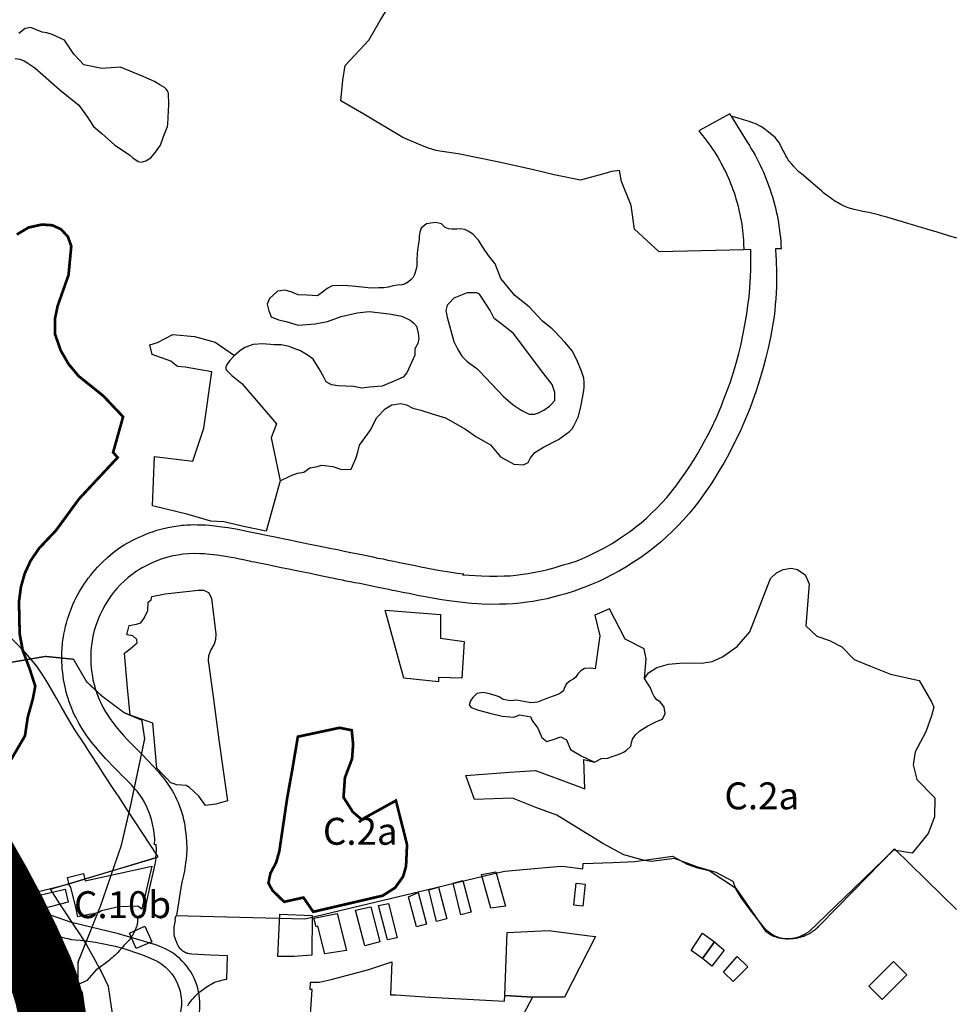
# Model space of a CAD drawing. Units: millimetres. Extents: x 574079 to 603062, y 4784391 to 4799111.
# Drawn here: x 584854 to 585545, y 4794889 to 4795620 of the extents above; entities that cross this region are included whole.
import ezdxf

# ---------------------------------------------------------------- set-up
doc = ezdxf.new("R2010")
doc.units = ezdxf.units.MM
for name, color, linetype in [('C.10_TXT', 7, 'Continuous'), ('C.10b_Industrial', 152, 'Continuous'), ('C.10d_Terciario', 221, 'Continuous'), ('C.10f_SistemaGeneralComunicaciones', 254, 'Continuous'), ('C.11_L-AREAS_DEGRADADAS_CANTERAS_VERTEDEROS', 212, 'Continuous'), ('C.12_L-SUELOS POTENCIALMENTE CONTAMINADOS_20220204', 22, 'Continuous'), ('C.1d_L-VEGETACION DE INTERES', 60, 'Continuous'), ('C.1e_L-PROTECCION_FAUNA', 212, 'Continuous'), ('C.2a_L-ALTO VALOR AGROLOGICO', 166, 'Continuous'), ('C.3a_L-DESLINDE', 10, 'Continuous'), ('C.3a_L-PROTECCION', 114, 'AUTONOMIA'), ('C.5_L-PROTECCION_AGUAS_SUBTERRANEAS', 167, 'Continuous'), ('C.7a_PASILLOS CONECTIVIDAD', 99, 'Continuous'), ('C.8_L-AREAS_INUNDABLES-10', 164, 'Continuous'), ('C.8_L-AREAS_INUNDABLES-100', 164, 'Continuous'), ('CIII_TXT', 7, 'Continuous')]:
    doc.layers.add(name, color=color, linetype=linetype)
doc.styles.get("Standard").update_dxf_attribs({"font": 'arial.ttf'})
doc.linetypes.add('AUTONOMIA', pattern='A,0,-0.55,[205,CARTO500.shx,S=0.375,R=0,X=0,Y=0],-0.55,0', length=1.1)

msp = doc.modelspace()

# ---------------------------------------------------------------- linework, layer by layer
at = {"layer": 'C.10b_Industrial'}
for points in [[(584970.15, 4794954.88), (584978.4, 4794954.45), (585065.35, 4794952.41), (585068.64, 4794953.19), (585155.94, 4794973.92), (585206.04, 4794986), (585214.04, 4794987.75), (585244.32, 4794990.42), (585252.98, 4794991.18), (585256.94, 4794991.52), (585272.08, 4794989.4), (585272.17, 4794993.35), (585294.32, 4794994.18), (585310.69, 4794994.95), (585338.48, 4794998.97), (585349.54, 4794992.94), (585357.11, 4794990.32), (585365.75, 4794988.31), (585384.62, 4794975.78), (585385.51, 4794975.19), (585407.74, 4794943.08), (585408.29, 4794942.66), (585408.92, 4794942.2), (585409.37, 4794941.9), (585409.74, 4794941.65), (585410.12, 4794941.42), (585410.68, 4794941.07), (585411.65, 4794940.52), (585412.44, 4794940.14), (585413.18, 4794939.79), (585413.66, 4794939.59), (585414.26, 4794939.34), (585414.89, 4794939.11), (585415.52, 4794938.89), (585416.57, 4794938.56), (585417, 4794938.45), (585417.86, 4794938.23), (585419.17, 4794937.96), (585420.92, 4794937.72), (585421.83, 4794937.66), (585422.92, 4794937.61), (585424.46, 4794937.61), (585425.35, 4794937.67), (585426.02, 4794937.68), (585426.56, 4794937.69), (585427.09, 4794937.72), (585427.62, 4794937.75), (585428.44, 4794937.81), (585429.48, 4794937.93), (585430.55, 4794938.1), (585431.41, 4794938.26), (585432.37, 4794938.46), (585433.29, 4794938.69), (585434.25, 4794938.95), (585434.93, 4794939.18), (585435.43, 4794939.35), (585436.14, 4794939.59), (585437.43, 4794940.11), (585438, 4794940.36), (585438.88, 4794940.78), (585439.36, 4794941.01), (585439.83, 4794941.26), (585440.3, 4794941.51), (585440.76, 4794941.78), (585441.22, 4794942.05), (585441.68, 4794942.33), (585442.21, 4794942.66), (585443.18, 4794943.33), (585443.87, 4794943.84), (585444.3, 4794944.16), (585444.71, 4794944.5), (585445.12, 4794944.84), (585445.7, 4794945.33), (585446.32, 4794945.9), (585446.71, 4794946.26), (585447.29, 4794946.84), (585447.83, 4794947.41), (585473.04, 4794973.16), (585503.55, 4795004.33), (585538.36, 4794970.25), (585549.66, 4794959.19)], [(584895.28, 4794906.34), (584894.1, 4794908.48), (584885.58, 4794923.94), (584856.03, 4794969.06), (584855.64, 4794969.66), (584889.33, 4794978.19), (584954.74, 4794997.77)], [(584954.74, 4794997.77), (584954.63, 4794997.1), (584954.19, 4794994.18), (584953.91, 4794992.61), (584953.6, 4794991.04), (584953.27, 4794989.48), (584950.14, 4794975.65), (584946.95, 4794961.83), (584946.22, 4794958.4), (584945.74, 4794956.13), (584941.59, 4794954), (584941.2, 4794952.76), (584941.11, 4794952.52), (584941.13, 4794952.03), (584941.13, 4794951.55), (584941.13, 4794951.07), (584941.1, 4794950.11), (584941.09, 4794949.9), (584941.07, 4794949.69), (584941.05, 4794949.48), (584941.05, 4794949.48)], [(584978.44, 4794887.82), (584979.28, 4794889.11), (584980.28, 4794890.53), (584980.96, 4794891.43), (584981.85, 4794892.55), (584982.91, 4794893.79), (584983.75, 4794894.72), (584984.63, 4794895.65), (584985.24, 4794896.25), (584986.02, 4794896.99), (584986.66, 4794897.55), (584987.43, 4794898.19), (584988.42, 4794898.96), (584990.17, 4794900.21), (584992.17, 4794901.58), (584994.07, 4794902.81), (584995.84, 4794903.86), (584998.3, 4794905.21), (585005.77, 4794907.35), (585007.59, 4794907.47), (585007.99, 4794924.75), (584995.46, 4794925.4), (584981.5, 4794926.1), (584979.97, 4794926.29), (584979.58, 4794926.36), (584978.54, 4794926.62), (584978.21, 4794926.72), (584978.01, 4794926.78), (584977.81, 4794926.85), (584977.6, 4794926.92), (584977.4, 4794927), (584977.2, 4794927.08), (584977.01, 4794927.17), (584976.81, 4794927.25), (584976.62, 4794927.34), (584976.42, 4794927.44), (584976.23, 4794927.54), (584976.04, 4794927.64), (584975.85, 4794927.74), (584975.67, 4794927.85), (584975.48, 4794927.96), (584975.3, 4794928.07), (584975.12, 4794928.19), (584974.36, 4794928.74), (584973.49, 4794929.47), (584973.29, 4794929.66), (584973.18, 4794929.77), (584973.08, 4794929.88), (584972.97, 4794929.99), (584972.87, 4794930.1), (584972.77, 4794930.21), (584972.67, 4794930.33), (584972.58, 4794930.45), (584972.27, 4794930.9), (584972.11, 4794931.13), (584971.97, 4794931.37), (584971.82, 4794931.6), (584971.69, 4794931.84), (584971.55, 4794932.09), (584971.42, 4794932.33), (584971.3, 4794932.58), (584971.12, 4794932.71), (584970.33, 4794934.82), (584969.63, 4794936.57), (584969.1, 4794937.98), (584968.73, 4794939.1), (584968.55, 4794939.7), (584968.38, 4794940.31), (584968.48, 4794940.97), (584968.28, 4794946.05), (584969.27, 4794951.3), (584969.29, 4794951.4), (584969.21, 4794951.87), (584969.2, 4794951.98), (584969.2, 4794952.06), (584969.2, 4794952.13), (584969.2, 4794952.2), (584969.2, 4794952.27), (584969.2, 4794952.34), (584969.21, 4794952.42), (584969.21, 4794952.49), (584969.22, 4794952.56), (584969.23, 4794952.63), (584969.23, 4794952.7), (584969.24, 4794952.78), (584969.26, 4794952.85), (584969.27, 4794952.92), (584969.28, 4794952.99), (584969.3, 4794953.06), (584969.32, 4794953.13), (584969.33, 4794953.2), (584969.35, 4794953.27), (584969.37, 4794953.34), (584969.39, 4794953.41), (584969.42, 4794953.48), (584969.46, 4794953.6), (584969.49, 4794953.68), (584969.52, 4794953.76), (584969.55, 4794953.84), (584969.59, 4794953.92), (584969.62, 4794953.99), (584969.66, 4794954.07), (584969.69, 4794954.15), (584969.73, 4794954.23), (584969.77, 4794954.3), (584969.82, 4794954.38), (584969.86, 4794954.45), (584969.9, 4794954.52), (584969.95, 4794954.59), (584970, 4794954.67), (584970.05, 4794954.74), (584970.09, 4794954.81), (584970.15, 4794954.88)], [(584941.05, 4794949.48), (584941.03, 4794949.27), (584941.01, 4794949.06), (584940.98, 4794948.85), (584940.94, 4794948.64), (584940.91, 4794948.43), (584940.87, 4794948.22), (584940.82, 4794948.02), (584940.78, 4794947.81), (584940.73, 4794947.6), (584940.67, 4794947.4), (584940.61, 4794947.2), (584940.51, 4794946.86), (584940.39, 4794946.51), (584940.26, 4794946.17), (584940.13, 4794945.82), (584939.85, 4794945.16), (584939.41, 4794944.19), (584938.96, 4794943.23), (584938.31, 4794941.93), (584937.8, 4794940.94), (584937.27, 4794939.96), (584936.64, 4794938.83), (584936.49, 4794938.59), (584936.34, 4794938.34), (584936.19, 4794938.11), (584936.03, 4794937.87), (584935.75, 4794937.47), (584934.96, 4794936.46), (584934.04, 4794935.46), (584932.73, 4794934.19), (584931.02, 4794932.44), (584930.06, 4794931.37), (584927.82, 4794928.75), (584926.39, 4794927.18), (584925.71, 4794926.48), (584925.02, 4794925.8), (584924.32, 4794925.13), (584923.36, 4794924.25), (584922.36, 4794923.39), (584921.35, 4794922.54), (584920.33, 4794921.72), (584918.97, 4794920.67), (584916.05, 4794918.51), (584914.73, 4794917.49), (584913.69, 4794916.71), (584913.4, 4794916.49), (584911.58, 4794915.16), (584910.46, 4794914.39), (584903.42, 4794906.5), (584896.87, 4794903.45), (584895.28, 4794906.34)]]:
    msp.add_lwpolyline(points, dxfattribs=at)
at = {"layer": 'C.10d_Terciario'}
for points in [[(585391.55, 4795449.19), (585328.56, 4795447.61), (585310.37, 4795464.56), (585307.9, 4795481.96), (585300.75, 4795499.99), (585299.28, 4795507.93), (585293.14, 4795507.28), (585289.38, 4795506), (585270.28, 4795500.86), (585250.59, 4795504.89), (585234.37, 4795508.73), (585207.39, 4795514.61), (585179.26, 4795520.38), (585165.7, 4795522.39), (585163.05, 4795522.94), (585157.27, 4795524.59), (585151.59, 4795526.79), (585138.16, 4795532.51), (585109.31, 4795550), (585092.26, 4795559.89), (585093.73, 4795575.08), (585095.38, 4795586.12), (585113.09, 4795604.95), (585121.42, 4795619.5), (585127.38, 4795629.02)], [(585382.21, 4795548.48), (585381.15, 4795550.22), (585358.12, 4795537.44), (585359.67, 4795535.6), (585361.2, 4795533.73), (585362.69, 4795531.83), (585364.15, 4795529.91), (585365.58, 4795527.96), (585366.97, 4795525.99), (585368.32, 4795523.99), (585369.65, 4795521.97), (585370.93, 4795519.93), (585372.18, 4795517.87), (585373.4, 4795515.78), (585374.57, 4795513.67), (585375.71, 4795511.55), (585376.82, 4795509.4), (585377.88, 4795507.23), (585378.91, 4795505.05), (585379.9, 4795502.85), (585380.85, 4795500.63), (585381.76, 4795498.4), (585382.64, 4795496.15), (585383.47, 4795493.88), (585384.26, 4795491.6), (585385.02, 4795489.31), (585385.73, 4795487), (585386.4, 4795484.69), (585387.04, 4795482.36), (585387.63, 4795480.02), (585388.18, 4795477.67), (585388.69, 4795475.31), (585389.16, 4795472.94), (585389.59, 4795470.57), (585389.97, 4795468.18), (585390.32, 4795465.79), (585390.62, 4795463.4), (585390.88, 4795461), (585391.1, 4795458.6), (585391.27, 4795456.19), (585391.41, 4795453.78), (585391.55, 4795449.19)], [(585549.84, 4795457.75), (585543.75, 4795459.58), (585539.98, 4795460.72), (585534.4, 4795462.41), (585528.18, 4795464.28), (585523.45, 4795465.69), (585519.84, 4795466.76), (585518.69, 4795467.11), (585513.44, 4795468.69), (585509.35, 4795469.91), (585505.13, 4795471.15), (585500.19, 4795472.61), (585497.74, 4795473.33), (585495.8, 4795473.9), (585493.87, 4795474.46), (585493.02, 4795474.71), (585492.24, 4795474.9), (585490.68, 4795475.27), (585488.52, 4795475.77), (585486.49, 4795476.24), (585484.24, 4795476.76), (585481.5, 4795477.38), (585480.07, 4795477.71), (585478.06, 4795478.17), (585475.81, 4795478.65), (585473.45, 4795479.15), (585471.75, 4795479.54), (585470.51, 4795479.86), (585469.97, 4795480.06), (585469, 4795480.41), (585467.73, 4795480.89), (585466.82, 4795481.24), (585466.19, 4795481.54), (585465.09, 4795482.07), (585463.68, 4795482.79), (585462.3, 4795483.5), (585461.08, 4795484.21), (585459.92, 4795484.89), (585458.99, 4795485.49), (585457.52, 4795486.47), (585456.4, 4795487.26), (585455.19, 4795488.13), (585453.75, 4795489.22), (585452.08, 4795490.48), (585451.02, 4795491.33), (585449.53, 4795492.58), (585447.73, 4795494.09), (585446.18, 4795495.38), (585441.02, 4795499.79), (585435.54, 4795504.48), (585432.5, 4795507.13), (585430.72, 4795508.87), (585428.38, 4795511.34), (585427.22, 4795512.68), (585425.31, 4795515.03), (585424.55, 4795516.08), (585423.69, 4795517.48), (585422.87, 4795518.98), (585421.53, 4795521.57), (585420.38, 4795523.72), (585418.95, 4795526.37), (585417.48, 4795529), (585416.37, 4795530.5), (585415, 4795532.19), (585413.44, 4795533.73), (585411.18, 4795535.47), (585408.51, 4795537.63), (585407.04, 4795538.84), (585404.67, 4795540.35), (585402.73, 4795541.51), (585400.98, 4795542.33), (585398.2, 4795543.46), (585394.9, 4795544.63), (585391.37, 4795545.76), (585386.51, 4795547.28), (585382.21, 4795548.48)]]:
    msp.add_lwpolyline(points, dxfattribs=at)
at = {"layer": 'C.10f_SistemaGeneralComunicaciones'}
for points in [[(585382.21, 4795548.48), (585393.85, 4795529.53), (585395.67, 4795526.64), (585397.12, 4795524.24), (585398.53, 4795521.82), (585399.89, 4795519.38), (585401.21, 4795516.91), (585402.49, 4795514.42), (585403.71, 4795511.9), (585404.9, 4795509.37), (585406.05, 4795506.81), (585407.14, 4795504.24), (585408.2, 4795501.64), (585409.21, 4795499.03), (585410.18, 4795496.4), (585410.18, 4795496.4), (585411.09, 4795493.76), (585411.96, 4795491.1), (585412.78, 4795488.42), (585413.57, 4795485.73), (585414.29, 4795483.03), (585414.98, 4795480.32), (585415.61, 4795477.6), (585416.21, 4795474.86), (585416.74, 4795472.12), (585417.24, 4795469.36), (585417.68, 4795466.6), (585418.08, 4795463.82), (585418.42, 4795461.05), (585418.72, 4795458.26), (585418.98, 4795455.47), (585419.17, 4795452.68), (585419.33, 4795449.89), (585415.06, 4795449.78), (585415.44, 4795444.34), (585415.65, 4795442.29), (585415.7, 4795438.92), (585415.82, 4795434.56), (585415.87, 4795430.2), (585415.83, 4795425.84), (585415.72, 4795421.48), (585415.53, 4795417.12), (585415.26, 4795412.77), (585414.91, 4795408.42), (585414.48, 4795404.08), (585413.98, 4795399.75), (585413.4, 4795395.43), (585411.38, 4795384.04), (585409.58, 4795376.06), (585407.7, 4795368.17), (585405.93, 4795361.45), (585404.01, 4795354.83), (585402.13, 4795349.22), (585400.41, 4795343.75), (585398.24, 4795337.53), (585396.15, 4795331.89), (585393.53, 4795325.34), (585391.3, 4795320.11), (585388.73, 4795314.26), (585383.99, 4795304.5), (585381.57, 4795299.75), (585379.14, 4795295.27), (585376.6, 4795290.74), (585373.81, 4795285.91), (585370.62, 4795280.69), (585367.69, 4795276.15), (585364.97, 4795272.03), (585361.45, 4795266.84), (585357.93, 4795262.03), (585354.36, 4795257.59), (585350.63, 4795253.08), (585346.46, 4795248.3), (585342.53, 4795244.16), (585338.41, 4795240.07), (585334.42, 4795236.25), (585330.37, 4795232.63), (585326.78, 4795229.58), (585322.69, 4795226.36), (585318.7, 4795223.28), (585314.4, 4795220.22), (585309.69, 4795217.08), (585303.84, 4795213.59), (585299.16, 4795210.68), (585293.57, 4795207.7), (585288.76, 4795205.24), (585283.81, 4795202.88), (585278.96, 4795200.8), (585274.64, 4795199.09), (585270.07, 4795197.37), (585265.56, 4795195.74), (585259.33, 4795193.78), (585254.42, 4795192.35), (585249.67, 4795191.11), (585245.34, 4795190.09), (585239.82, 4795189.01), (585234.86, 4795188.1), (585230.62, 4795187.4), (585225.47, 4795186.87), (585220.26, 4795186.37), (585215.29, 4795186.06), (585209.94, 4795185.9), (585202.63, 4795185.84), (585197.2, 4795186.08), (585193.73, 4795186.26), (585189.45, 4795186.54), (585186.66, 4795186.85), (585180.77, 4795187.44), (585174.5, 4795188.21), (585170.86, 4795188.69), (585167.29, 4795189.27), (585164.2, 4795189.79), (585153.49, 4795191.69), (585150.19, 4795192.32), (585143.04, 4795193.82), (585139.5, 4795194.53), (585132.41, 4795195.86), (585130.68, 4795196.25), (585127.72, 4795196.87), (585125.09, 4795197.44), (585118.7, 4795198.69), (585106.19, 4795201.24), (585102.47, 4795201.96), (585099.02, 4795202.68), (585096.22, 4795203.19), (585093.33, 4795203.8), (585090.11, 4795204.41), (585086.99, 4795205.06), (585080.89, 4795206.38), (585078.25, 4795206.88), (585072.56, 4795208.05), (585069.69, 4795208.69), (585066.85, 4795209.24), (585064.3, 4795209.78), (585059.15, 4795210.82), (585053.65, 4795211.88), (585047.8, 4795213.11), (585042.44, 4795214.22), (585036.8, 4795215.36), (585034.24, 4795215.9), (585031.41, 4795216.46), (585028.35, 4795217.13), (585026.06, 4795217.55), (585025.3, 4795217.69), (585019.78, 4795218.85), (585016.84, 4795219.43), (585013.91, 4795220.1), (585010.8, 4795220.65), (585008, 4795221.19), (585005.04, 4795221.7), (584999.97, 4795222.43), (584997.54, 4795222.69), (584994.96, 4795222.98), (584990.76, 4795223.35), (584987.42, 4795223.46), (584983.24, 4795223.54), (584978.97, 4795223.44), (584975.17, 4795223.11), (584970.98, 4795222.49), (584966.5, 4795221.59), (584962.56, 4795220.62), (584958.8, 4795219.37), (584955.47, 4795218.17), (584952.01, 4795216.73), (584948.01, 4795214.77), (584944.18, 4795212.66), (584942.19, 4795211.48), (584940.5, 4795210.44), (584938.1, 4795208.78), (584934.29, 4795205.8), (584931.27, 4795203.13), (584928.44, 4795200.5), (584925.82, 4795197.65), (584924.38, 4795195.93), (584923.11, 4795194.37), (584921.64, 4795192.34), (584919.56, 4795189.38), (584917.15, 4795185.59), (584915.03, 4795181.88), (584913.21, 4795177.92), (584911.93, 4795174.93), (584910.11, 4795170.13), (584909.06, 4795166.34), (584909.06, 4795166.34), (584908.02, 4795162.37), (584907.4, 4795158.71), (584906.94, 4795155.61), (584906.52, 4795151.61), (584906.41, 4795147.86), (584906.36, 4795145.22), (584906.56, 4795141.17), (584906.96, 4795136.42), (584907.61, 4795132.55), (584908.01, 4795129.76), (584908.9, 4795126.37), (584909.94, 4795122.61), (584911.89, 4795117.23), (584912.96, 4795114.62), (584914.29, 4795111.65), (584915.65, 4795109.03), (584917.37, 4795106), (584919.24, 4795103.09), (584921.3, 4795100.05), (584924.98, 4795095.22), (584927.54, 4795092.13), (584930.75, 4795088.58), (584933.73, 4795085.33), (584940.52, 4795078.26), (584945.01, 4795073.81), (584948.03, 4795070.73), (584953.01, 4795065.52), (584956.54, 4795061.64), (584957.97, 4795059.88), (584959.27, 4795058.24), (584960.94, 4795056.2), (584962.73, 4795053.84), (584964.24, 4795051.63), (584965.65, 4795049.42), (584967.02, 4795047.2), (584968.11, 4795045.33), (584969.13, 4795043.33), (584970.15, 4795041.27), (584971.25, 4795038.68), (584972.32, 4795036.12), (584973.35, 4795033.31), (584974.71, 4795028.95), (584975.17, 4795027.02), (584975.96, 4795023.31), (584976.26, 4795021.5), (584976.59, 4795018.67), (584976.56, 4795018.34), (584976.92, 4795015.59), (584977.21, 4795012.83), (584977.43, 4795010.07), (584977.53, 4795008.94), (584977.61, 4795007.8), (584977.66, 4795006.66), (584977.7, 4795005.52), (584977.71, 4795004.38), (584977.71, 4795003.24), (584977.68, 4795002.1), (584977.64, 4795000.96), (584977.58, 4794999.83), (584977.49, 4794998.69), (584977.39, 4794997.55), (584977.27, 4794996.42), (584977.12, 4794995.29), (584976.9, 4794993.78), (584976.61, 4794991.81), (584976.29, 4794989.85), (584975.93, 4794987.9), (584975.24, 4794984.58), (584974.36, 4794980.68), (584973.49, 4794976.79), (584970.15, 4794954.88)], [(584954.74, 4794997.77), (584955.05, 4795000.07), (584955.25, 4795003.8), (584955.09, 4795007.49), (584953.79, 4795007.36), (584954.06, 4795011.85), (584953.16, 4795018.13), (584952.56, 4795021.56), (584951.44, 4795026.07), (584950.02, 4795030.49), (584948.3, 4795034.81), (584946.29, 4795039), (584944.57, 4795042.03), (584943.4, 4795043.8), (584940.77, 4795047.07), (584938.76, 4795049.3), (584936.66, 4795051.73), (584934.08, 4795054.29), (584931.69, 4795056.75), (584929.35, 4795059.08), (584927.17, 4795061.31), (584922.38, 4795066.14), (584919.56, 4795069.08), (584917.44, 4795071.42), (584915.64, 4795073.37), (584913.87, 4795075.32), (584912.08, 4795077.4), (584910.13, 4795079.73), (584908.45, 4795081.78), (584906.97, 4795083.56), (584905.64, 4795085.26), (584904.06, 4795087.39), (584901.03, 4795091.92), (584899.84, 4795093.81), (584897.57, 4795097.55), (584895.23, 4795102), (584894.39, 4795103.66), (584893.42, 4795105.72), (584892.27, 4795108.5), (584891.24, 4795111.13), (584890.39, 4795113.44), (584889.52, 4795116.02), (584888.87, 4795118.25), (584888.2, 4795120.65), (584887.54, 4795123.39), (584886.24, 4795130.16), (584885.83, 4795132.69), (584885.55, 4795135.27), (584885.28, 4795137.86), (584885.07, 4795140.5), (584884.96, 4795142.92), (584884.92, 4795145.97), (584884.92, 4795148.17), (584884.98, 4795150.49), (584885.09, 4795152.67), (584885.52, 4795157.21), (584885.76, 4795159.19), (584886.13, 4795161.66), (584886.49, 4795163.77), (584887.06, 4795166.6), (584887.73, 4795169.62), (584888.36, 4795172.01), (584889.12, 4795174.75), (584889.78, 4795176.86), (584890.51, 4795179.07), (584891.27, 4795181.13), (584893.21, 4795185.71), (584894.45, 4795188.47), (584895.68, 4795191.03), (584896.88, 4795193.27), (584898.09, 4795195.38), (584899.28, 4795197.4), (584901.81, 4795201.36), (584903.17, 4795203.36), (584904.58, 4795205.29), (584906.34, 4795207.53), (584907.96, 4795209.5), (584909.61, 4795211.4), (584911.48, 4795213.43), (584913.6, 4795215.69), (584915.41, 4795217.5), (584918.96, 4795220.76), (584920.92, 4795222.41), (584922.88, 4795224.1), (584925.07, 4795225.87), (584927.13, 4795227.36), (584931.27, 4795230.02), (584933.54, 4795231.42), (584938.66, 4795234.01), (584940.66, 4795235.04), (584942.9, 4795236.04), (584945.36, 4795237.04), (584947.93, 4795238.12), (584950.63, 4795239.21), (584952.97, 4795240.05), (584955.4, 4795240.86), (584958.45, 4795241.76), (584963.7, 4795242.99), (584966.64, 4795243.54), (584969.7, 4795243.98), (584973.03, 4795244.4), (584974.12, 4795244.59), (584975.89, 4795244.72), (584977.88, 4795244.96), (584980.53, 4795245.04), (584982.94, 4795245.05), (584985.35, 4795245.03), (584988.41, 4795244.93), (584991.53, 4795244.8), (584994.63, 4795244.62), (584998.62, 4795244.2), (585002.1, 4795243.79), (585006.05, 4795243.19), (585008.5, 4795242.86), (585009.74, 4795242.63), (585012.81, 4795242.18), (585016.81, 4795241.37), (585021.08, 4795240.44), (585026.07, 4795239.42), (585033.53, 4795237.9), (585037.84, 4795237.07), (585042.12, 4795236.17), (585045.66, 4795235.4), (585050.32, 4795234.54), (585054.23, 4795233.78), (585058.5, 4795232.81), (585062.27, 4795232.08), (585066.74, 4795231.18), (585071.89, 4795230.09), (585076.94, 4795229.16), (585085.37, 4795227.45), (585089.7, 4795226.49), (585094.78, 4795225.41), (585099.66, 4795224.44), (585103.67, 4795223.66), (585107.67, 4795222.79), (585115.94, 4795221.11), (585119.79, 4795220.29), (585123.58, 4795219.55), (585127.17, 4795218.76), (585131.56, 4795217.89), (585135.88, 4795217), (585143.68, 4795215.37), (585147.28, 4795214.6), (585151.65, 4795213.74), (585155.66, 4795212.93), (585164.38, 4795211.31), (585167.59, 4795210.75), (585170.82, 4795210.21), (585174.08, 4795209.71), (585178.84, 4795209.1), (585183.59, 4795208.6), (585182.65, 4795207.9), (585187.54, 4795207.56), (585196.76, 4795207.03), (585202.51, 4795206.85), (585208.2, 4795206.85), (585213.62, 4795206.93), (585218.01, 4795207.16), (585222.28, 4795207.57), (585225.72, 4795207.94), (585231.47, 4795208.87), (585236.41, 4795209.69), (585241.77, 4795210.81), (585246.06, 4795211.76), (585251.35, 4795213.19), (585257.4, 4795215.1), (585262.37, 4795216.55), (585267.65, 4795218.23), (585271.31, 4795219.76), (585275.75, 4795221.64), (585278.71, 4795223.02), (585284.66, 4795226.04), (585287.94, 4795227.79), (585293.22, 4795230.87), (585296.71, 4795233.07), (585300.05, 4795235.26), (585302.82, 4795237.13), (585307.29, 4795240.32), (585311.43, 4795243.46), (585315.22, 4795246.52), (585319.17, 4795249.99), (585322.63, 4795253.28), (585327.07, 4795257.62), (585330.79, 4795261.5), (585334.24, 4795265.27), (585336.59, 4795268.02), (585339.17, 4795271.13), (585341.27, 4795273.93), (585344.09, 4795277.72), (585348.5, 4795283.94), (585351.53, 4795288.58), (585354.58, 4795293.34), (585356.91, 4795297.27), (585360.06, 4795302.81), (585362.45, 4795307.1), (585364.51, 4795311.1), (585366.69, 4795315.25), (585371.45, 4795325.22), (585373.41, 4795329.78), (585375.15, 4795333.97), (585376.31, 4795336.89), (585379.75, 4795345.96), (585381.34, 4795350.4), (585382.88, 4795355.03), (585384.69, 4795360.85), (585386.38, 4795366.82), (585387.85, 4795372.16), (585389.22, 4795378), (585391.65, 4795389.37), (585392.88, 4795396.18), (585393.76, 4795401.64), (585394.62, 4795407.83), (585395.42, 4795414.32), (585396.04, 4795420.58), (585396.58, 4795429.93), (585396.7, 4795433.84), (585396.86, 4795440.97), (585396.81, 4795445.02), (585396.69, 4795449.32), (585391.55, 4795449.19)], [(584895.28, 4794906.34), (584851.57, 4794894.6)]]:
    msp.add_lwpolyline(points, dxfattribs=at)
at = {"layer": 'C.11_L-AREAS_DEGRADADAS_CANTERAS_VERTEDEROS'}
msp.add_lwpolyline([(585013.19, 4795370.58), (585009.57, 4795366.83), (585007.2, 4795363.49), (585006.79, 4795362.1), (585006.79, 4795361.13), (585007.2, 4795359.73), (585011.24, 4795355.7), (585018.75, 4795349.86), (585044.48, 4795319.83), (585040.35, 4795309.63), (585047.01, 4795277.58), (585036.74, 4795240.27), (585021, 4795243.49), (585005.25, 4795247.07), (584995.54, 4795247.75), (584978.71, 4795252.57), (584952.16, 4795259.08), (584953.66, 4795295.63), (584982.22, 4795292.13), (584990.49, 4795316.67), (584996.25, 4795358.48), (584976.64, 4795362), (584970.75, 4795362.56), (584965.98, 4795366.49), (584951.95, 4795371.49), (584950.33, 4795378.56), (584955.93, 4795380.31), (584961.58, 4795383.25), (584967.35, 4795386.18), (584983.54, 4795384.85), (584998.73, 4795380.57)], close=True, dxfattribs=at)
at = {"layer": 'C.12_L-SUELOS POTENCIALMENTE CONTAMINADOS_20220204'}
for points in [[(584986.2, 4795196.46), (584990.33, 4795196.39), (584993.82, 4795194.56), (584996.13, 4795190.43), (584999.22, 4795163.84), (584998.98, 4795159.87), (584998.19, 4795156.38), (584995.57, 4795152.17), (584993.98, 4795147.73), (584993.74, 4795144), (584994.14, 4795140.66), (584997.55, 4795115.58), (585001.44, 4795085.34), (585004.94, 4795060.73), (585008.03, 4795039.94), (584999.22, 4795037.56), (584991.6, 4795036.52), (584986.68, 4795043.35), (584979.77, 4795049.86), (584977.39, 4795051.37), (584973.82, 4795051.61), (584970.17, 4795051.92), (584968.26, 4795052.56), (584965.96, 4795053.43), (584963.11, 4795056.29), (584960.33, 4795058.99), (584955.49, 4795064.3), (584952.63, 4795097.76), (584935.64, 4795103.64), (584933.74, 4795123.8), (584931.36, 4795149.67), (584935.57, 4795152.77), (584940.76, 4795157.32), (584940.54, 4795159.86), (584937.69, 4795162.51), (584933.26, 4795163.33), (584935.01, 4795170.15), (584940.44, 4795171.08), (584943.51, 4795172.24), (584946.05, 4795175.73), (584948.8, 4795181.24), (584949.12, 4795187.59), (584951.34, 4795189.18), (584951.89, 4795191.69), (584961.68, 4795193.61), (584986.2, 4795196.46)], [(585125.03, 4795181.52), (585166.24, 4795178.28), (585166.24, 4795160.69), (585183.84, 4795158.37), (585181.98, 4795131.05), (585164.85, 4795131.52), (585164.85, 4795128.28), (585138.92, 4795131.05), (585125.03, 4795181.52)], [(584895.66, 4794959.8), (584891.66, 4794975.8), (584890.42, 4794977.5), (584889.03, 4794983.13), (584900.92, 4794986.07), (584902.31, 4794980.44), (584951.84, 4794991.52), (584944.31, 4794959.57), (584941.28, 4794961.76), (584927.27, 4794961.34), (584914.4, 4794958.16), (584912.48, 4794956.97), (584906.39, 4794955.64), (584906.35, 4794955.86), (584896.91, 4794953.81), (584895.66, 4794959.8)], [(585203.72, 4794960.29), (585196.78, 4794985.29), (585207.28, 4794987.29), (585214.4, 4794961.79), (585203.72, 4794960.29)], [(584868.48, 4794959.3), (584866.04, 4794969.3), (584887.41, 4794974.3), (584889.73, 4794964.8), (584868.48, 4794959.3)], [(585163.22, 4794950.29), (585157.47, 4794973.79), (585164.78, 4794975.79), (585170.9, 4794952.29), (585163.22, 4794950.29)], [(585181.4, 4794955.29), (585175.59, 4794978.79), (585182.9, 4794980.79), (585189.09, 4794957.29), (585181.4, 4794955.29)], [(585267.02, 4794978.81), (585273.7, 4794978.04), (585271.92, 4794961.73), (585265.31, 4794962.43), (585267.02, 4794978.81)], [(585148.34, 4794946.29), (585142.53, 4794968.79), (585149.59, 4794971.79), (585155.72, 4794948.29), (585148.34, 4794946.29)], [(585110.09, 4794932.29), (585103.15, 4794958.79), (585114.47, 4794961.29), (585121.22, 4794935.29), (585110.09, 4794932.29)], [(585126.78, 4794936.79), (585120.15, 4794962.29), (585127.47, 4794963.79), (585134.03, 4794938.29), (585126.78, 4794936.79)], [(585057.6, 4794924.3), (585045.29, 4794924.3), (585046.79, 4794955.8), (585070.85, 4794954.79), (585070.6, 4794925.3), (585057.6, 4794924.3)], [(585080.35, 4794926.3), (585074.98, 4794946.8), (585073.91, 4794946.3), (585072.16, 4794952.79), (585089.54, 4794956.29), (585096.47, 4794928.8), (585080.35, 4794926.3)], [(584940.16, 4794930.3), (584935.16, 4794941.8), (584946.66, 4794946.8), (584951.66, 4794935.3), (584940.16, 4794930.3)], [(585234.59, 4794894.29), (585213.9, 4794895.29), (585215.65, 4794942.29), (585246.4, 4794943.79), (585276.97, 4794939.79), (585281.34, 4794939.29), (585258.34, 4794894.29), (585241.4, 4794894.29), (585234.59, 4794894.29)], [(585360.75, 4794922.82), (585352.38, 4794928.82), (585360.81, 4794941.82), (585369.81, 4794935.32), (585360.75, 4794922.82)], [(585369.81, 4794935.32), (585376.97, 4794929.01), (585367.68, 4794917.11), (585360.75, 4794922.82), (585369.81, 4794935.32)], [(585383.58, 4794905.79), (585376.39, 4794912.79), (585386.71, 4794924.29), (585394.52, 4794916.79), (585383.58, 4794905.79)], [(585494.34, 4794892.4), (585484.39, 4794902.37), (585502.82, 4794920.69), (585512.76, 4794910.79), (585494.34, 4794892.4)]]:
    msp.add_lwpolyline(points, close=True, dxfattribs=at)
msp.add_lwpolyline([(585068.59, 4794866.8), (585070.79, 4794899.8), (585069.35, 4794899.8), (585069.73, 4794905.3), (585076.1, 4794905.3), (585085.03, 4794907.3), (585112.9, 4794914.8), (585130.09, 4794920.29), (585129.15, 4794895.8), (585133.03, 4794895.8), (585158.4, 4794894.29), (585213.72, 4794891.29), (585213.9, 4794895.29), (585213.9, 4794895.29), (585234.59, 4794894.29), (585202.53, 4794833.8)], dxfattribs=at)
at = {"layer": 'C.1d_L-VEGETACION DE INTERES'}
for points in [[(584850.31, 4795591.24), (584853.7, 4795590.71), (584856.92, 4795589.5), (584859.55, 4795587.86), (584861.82, 4795586.37), (584864.97, 4795584.23), (584883.42, 4795567.91), (584897.48, 4795556.67), (584903.9, 4795547.75), (584908.41, 4795540.82), (584914.56, 4795535.55), (584924.4, 4795526.78), (584935.19, 4795519.68), (584937.66, 4795517.44), (584941.59, 4795514.75), (584943.87, 4795514.3), (584947.23, 4795515.2), (584951.05, 4795517.37), (584954.41, 4795521.7), (584958.23, 4795526.94), (584960.47, 4795533.22), (584963.34, 4795540.65), (584963.78, 4795542.55), (584964.39, 4795557.25), (584964.09, 4795565.22), (584963.38, 4795567.25), (584962.49, 4795568.41), (584961.24, 4795569.62), (584957.72, 4795571.66), (584953.66, 4795574.04), (584945.95, 4795577.55), (584928.46, 4795584.69), (584914.55, 4795583.9), (584901.24, 4795586.48), (584893.9, 4795594.42), (584886.94, 4795604.75), (584877.81, 4795608.92), (584873.83, 4795610.31), (584870.26, 4795610.7), (584861.92, 4795614.24), (584857.77, 4795613.54), (584852.92, 4795609.81)], [(584852.17, 4794957.73), (584854.83, 4794953.6), (584861.1, 4794941.15), (584867.1, 4794934.15), (584869.56, 4794932.24), (584872.81, 4794928.84), (584877.23, 4794923.82), (584879.89, 4794919.99), (584884.01, 4794919.4), (584886.08, 4794919.7), (584886.56, 4794922.17), (584885.58, 4794923.94), (584856.03, 4794969.06), (584848.67, 4794997.27)]]:
    msp.add_lwpolyline(points, dxfattribs=at)
for points in [[(585018.75, 4795349.86), (585044.48, 4795319.83), (585040.35, 4795309.63), (585047.01, 4795277.58), (585055.17, 4795281.65), (585060.04, 4795283.2), (585064.7, 4795284.09), (585069.08, 4795287.24), (585073.66, 4795288), (585078.05, 4795289.15), (585086.14, 4795288.29), (585092.77, 4795286.07), (585099.84, 4795286.3), (585103.4, 4795294.25), (585104.72, 4795298.89), (585106.05, 4795304.2), (585114.08, 4795315.06), (585118.94, 4795324.51), (585125.15, 4795330.98), (585130.01, 4795333.95), (585136.66, 4795334.95), (585141.07, 4795334.06), (585145.72, 4795331.63), (585151.69, 4795330.09), (585160.1, 4795327.44), (585170.04, 4795324.34), (585184.86, 4795315.94), (585192.39, 4795310.41), (585203.43, 4795304.45), (585210.74, 4795295.38), (585220.68, 4795290.07), (585227.77, 4795289.41), (585231.31, 4795291.18), (585233.09, 4795294.72), (585236.18, 4795298.7), (585242.68, 4795302.64), (585253.98, 4795308.38), (585262.12, 4795314.33), (585264.12, 4795316.32), (585265.33, 4795318.41), (585267.51, 4795322.85), (585268.38, 4795324.93), (585270.38, 4795332.5), (585272.77, 4795344.66), (585273.05, 4795347.45), (585273.05, 4795350.78), (585272.77, 4795353.85), (585270.96, 4795359.13), (585267.62, 4795367.34), (585264, 4795374.16), (585258.67, 4795380.61), (585251.03, 4795388.81), (585249.08, 4795390.48), (585241.99, 4795396.18), (585231.97, 4795406.75), (585221.53, 4795415.21), (585211.16, 4795427.95), (585206.74, 4795438.82), (585201.87, 4795444.81), (585197.7, 4795451.21), (585194.5, 4795456.21), (585190.51, 4795460.59), (585187.29, 4795462.68), (585184.32, 4795464.29), (585181.09, 4795464.7), (585178.39, 4795464.56), (585174.75, 4795464.43), (585172.19, 4795464.7), (585169.63, 4795465.64), (585166.93, 4795468.34), (585162.75, 4795469.55), (585158.98, 4795468.88), (585155.79, 4795468.5), (585151.79, 4795465.26), (585150.82, 4795462.19), (585150.4, 4795459.27), (585150.4, 4795456.91), (585149.99, 4795454.16), (585149.7, 4795452.18), (585149.08, 4795449.07), (585148.99, 4795446.1), (585148.73, 4795441.75), (585148.52, 4795437.37), (585147.84, 4795434.09), (585146.87, 4795430.89), (585145.75, 4795428.25), (585144.5, 4795427), (585142.41, 4795425.33), (585139.93, 4795423.83), (585137.73, 4795423.21), (585134.34, 4795422.97), (585131.01, 4795422.41), (585127.25, 4795421.3), (585124.19, 4795421.02), (585120.15, 4795421.02), (585114.87, 4795420.74), (585100.54, 4795422.13), (585093.72, 4795422.74), (585085.78, 4795422.5), (585081.93, 4795420.34), (585079.53, 4795418.41), (585074.96, 4795415.05), (585067.02, 4795415.53), (585060.53, 4795415.77), (585055.72, 4795417.69), (585050.91, 4795419.14), (585045.09, 4795418.37), (585041.77, 4795415.29), (585039.13, 4795412.89), (585037.44, 4795408.8), (585038.65, 4795403.75), (585040.33, 4795399.43), (585045.86, 4795397.26), (585051.63, 4795395.82), (585060.53, 4795393.18), (585073.03, 4795394.14), (585082.17, 4795395.82), (585092.55, 4795399.63), (585104.33, 4795402.27), (585113.12, 4795403.34), (585128.15, 4795401.53), (585137.47, 4795399.86), (585143.59, 4795396.8), (585146.24, 4795395), (585148.32, 4795392.35), (585149.72, 4795387.35), (585150.13, 4795383.31), (585149.32, 4795379.46), (585147.24, 4795375.71), (585147.11, 4795371.02), (585141.1, 4795357.8), (585138.43, 4795354.65), (585130.49, 4795351.04), (585122.94, 4795347.99), (585113.43, 4795347.11), (585107.68, 4795346.45), (585101.49, 4795347.77), (585090.1, 4795348.13), (585085.35, 4795348.92), (585081.38, 4795351.05), (585079.25, 4795355.02), (585076.19, 4795360.81), (585071.55, 4795367.92), (585067.86, 4795370.72), (585065.36, 4795372.11), (585061.6, 4795374.48), (585058.12, 4795375.73), (585053.72, 4795377.4), (585047.97, 4795378.65), (585042.54, 4795378.65), (585034.19, 4795379.35), (585026.96, 4795378.79), (585020.98, 4795376.56), (585016.94, 4795373.92), (585013.19, 4795370.58), (585009.57, 4795366.83), (585007.2, 4795363.49), (585006.79, 4795362.1), (585006.79, 4795361.13), (585007.2, 4795359.73), (585011.24, 4795355.7)], [(585236.1, 4795327.13), (585239.1, 4795328.13), (585243.1, 4795330.13), (585247.1, 4795333.13), (585248.1, 4795334.13), (585251.1, 4795337.13), (585251.1, 4795339.13), (585251.1, 4795343.13), (585250.1, 4795346.13), (585249.1, 4795349.13), (585243.1, 4795357.13), (585224.1, 4795382.13), (585220.1, 4795387.13), (585210.1, 4795395.13), (585206.1, 4795398.13), (585203.1, 4795404.13), (585197.1, 4795413.13), (585195.1, 4795416.13), (585193.1, 4795417.13), (585190.1, 4795417.13), (585186.1, 4795417.13), (585181.1, 4795415.13), (585176.1, 4795413.13), (585173.1, 4795410.13), (585171.1, 4795408.13), (585170.1, 4795404.13), (585171.1, 4795399.13), (585176.1, 4795381.13), (585179.1, 4795375.13), (585182.1, 4795370.13), (585184.1, 4795368.13), (585186.1, 4795366.13), (585193.1, 4795361.13), (585195.1, 4795359.13), (585213.1, 4795340.13), (585220.1, 4795334.13), (585226.1, 4795330.13), (585232.1, 4795327.13)], [(585333.14, 4795104.82), (585332.39, 4795109.56), (585329.72, 4795113.27), (585326.91, 4795114.9), (585325.05, 4795117.37), (585323.57, 4795120.33), (585322.3, 4795123.92), (585317.65, 4795130.83), (585319.11, 4795145.46), (585317.6, 4795152.86), (585303.31, 4795160.08), (585291.87, 4795182.43), (585280.79, 4795177.89), (585284.65, 4795162.44), (585281.01, 4795137.93), (585277.68, 4795138.43), (585273.18, 4795138.27), (585270.35, 4795136.6), (585268.35, 4795134.27), (585266.85, 4795131.77), (585264.69, 4795130.28), (585262.52, 4795129.11), (585259.53, 4795126.61), (585258.03, 4795123.28), (585257.6, 4795121.73), (585255.52, 4795120.25), (585253.32, 4795118.88), (585249.81, 4795117.63), (585244.59, 4795115.79), (585238.21, 4795113.3), (585233.38, 4795112.63), (585228.05, 4795113.8), (585222.72, 4795114.63), (585218.29, 4795114.29), (585212.76, 4795115.13), (585209.73, 4795117.29), (585206.07, 4795118.46), (585201.74, 4795119.62), (585197.74, 4795120.46), (585193.25, 4795119.79), (585190.25, 4795116.63), (585188.42, 4795114.3), (585187.42, 4795111.13), (585189.08, 4795109.3), (585194.56, 4795107.34), (585202.83, 4795105.08), (585211.99, 4795102.93), (585220.72, 4795102.11), (585225.26, 4795103.9), (585233.42, 4795102.27), (585233.65, 4795100.74), (585234.88, 4795098.9), (585238.46, 4795094.03), (585241.58, 4795087), (585245.33, 4795083.91), (585250.73, 4795085.87), (585255.67, 4795087.42), (585259.84, 4795085.34), (585262.7, 4795078.02), (585270.77, 4795073.27), (585280.54, 4795068.63), (585285.8, 4795071.28), (585290.4, 4795071.72), (585294.56, 4795073.05), (585299.01, 4795074.54), (585302.12, 4795076.17), (585304.05, 4795077.35), (585307.61, 4795080.51), (585307.99, 4795083.17), (585308.97, 4795085.66), (585311.09, 4795088.88), (585314.36, 4795091.87), (585320.22, 4795095.64), (585326.59, 4795098.93), (585331.06, 4795100.67)]]:
    msp.add_lwpolyline(points, close=True, dxfattribs=at)
at = {"layer": 'C.1e_L-PROTECCION_FAUNA', "const_width": 1, "elevation": 7.86}
for points in [[(584906.25, 4794855.15), (584900.1, 4794897.6), (584894.1, 4794908.48), (584885.58, 4794923.94), (584846.46, 4794983.68)], [(584838.1, 4794925.15), (584869.4, 4794854.15)]]:
    msp.add_lwpolyline(points, dxfattribs=at)
at = {"layer": 'C.2a_L-ALTO VALOR AGROLOGICO', "const_width": 2, "flags": 128}
msp.add_lwpolyline([(584851.47, 4795460.53), (584860.21, 4795465.7), (584870.11, 4795467.91), (584877.89, 4795467.38), (584884.36, 4795464.37), (584889.42, 4795458.88), (584891.92, 4795451.85), (584889.9, 4795430.46), (584881.79, 4795407.44), (584879.82, 4795397.93), (584879.9, 4795386.35), (584884.12, 4795374.37), (584889.87, 4795364.35), (584897.28, 4795355.49), (584915.76, 4795340.63), (584930.42, 4795325.16), (584923.02, 4795298.75), (584926.38, 4795294.95), (584897.7, 4795264.18), (584880.57, 4795240.76), (584868.09, 4795227.58), (584861.64, 4795218.09), (584857.31, 4795208.7), (584854.52, 4795198.75), (584853.08, 4795187.81), (584853.6, 4795164.04), (584855.87, 4795151.66), (584861.1, 4795137.77), (584865.18, 4795125.06), (584863.38, 4795115.66), (584859.58, 4795101.95), (584857.54, 4795088.22), (584845.17, 4795067.09)], dxfattribs=at)
at = {"layer": 'C.2a_L-ALTO VALOR AGROLOGICO', "flags": 128}
msp.add_lwpolyline([(585317.65, 4795130.83), (585320.76, 4795134.93), (585326.92, 4795138.95), (585335.66, 4795141.35), (585346.54, 4795142.54), (585360.28, 4795142.1), (585368.04, 4795143.49), (585375.82, 4795146.89), (585386.61, 4795154.66), (585396.11, 4795165.36), (585411.45, 4795205.18), (585415.71, 4795209.27), (585420.71, 4795211.75), (585426.61, 4795212.66), (585431.45, 4795211.78), (585437.12, 4795207.7), (585440.02, 4795201.1), (585437.65, 4795169.95), (585445.79, 4795162.13), (585455.12, 4795159.12), (585464.25, 4795154.24), (585473.52, 4795144.96), (585485.71, 4795139.95), (585500.48, 4795134.07), (585521.79, 4795129.25), (585530.95, 4795113.5), (585532.72, 4795109.41), (585531.1, 4795103.02), (585526.69, 4795091.15), (585518.89, 4795076.42), (585517.26, 4795066.71), (585519.97, 4795055.81), (585533.4, 4795042.22), (585533.19, 4795028.19), (585528.54, 4795015.59), (585516.67, 4795001.17), (585502.66, 4795003.26), (585466.18, 4794967.86), (585439.73, 4794942.78), (585436.36, 4794940.67, -0.328796), (585409.15, 4794943.11), (585407.17, 4794945.15), (585396.37, 4794959.03), (585390.1, 4794967.56), (585385.92, 4794974.19), (585383.65, 4794980.11), (585370.95, 4794986.82), (585356.57, 4794990.94), (585339.99, 4794997.2), (585322.93, 4794994.95), (585317.66, 4794995.57), (585302.36, 4794999.96), (585286.85, 4795008.19), (585252.56, 4795029.33), (585237.11, 4795034.96), (585219.66, 4795042.05), (585191.55, 4795040.9), (585185.05, 4795058.7), (585217.49, 4795061.36), (585236.85, 4795062.42), (585266.28, 4795051.55), (585273.44, 4795048.9), (585272.65, 4795070.63), (585280.54, 4795068.63), (585285.8, 4795071.28), (585290.4, 4795071.72), (585294.56, 4795073.05), (585299.01, 4795074.54), (585302.12, 4795076.17), (585304.05, 4795077.35), (585307.61, 4795080.51), (585307.99, 4795083.17), (585308.97, 4795085.66), (585311.09, 4795088.88), (585314.36, 4795091.87), (585320.22, 4795095.64), (585326.59, 4795098.93), (585331.06, 4795100.67), (585333.14, 4795104.82), (585332.39, 4795109.56), (585329.72, 4795113.27), (585326.91, 4795114.9), (585325.05, 4795117.37), (585323.57, 4795120.33), (585322.3, 4795123.92)], format="xyb", close=True, dxfattribs=at)
at = {"layer": 'C.2a_L-ALTO VALOR AGROLOGICO', "const_width": 2, "flags": 128}
msp.add_lwpolyline([(585141.37, 4795007.46), (585140.61, 4794991.29), (585138.43, 4794983.72), (585132.52, 4794975.44), (585123.29, 4794969.55), (585071.67, 4794957.56), (585064.41, 4794968.14), (585050.05, 4794964.98), (585041.38, 4794973.41), (585038.39, 4794978.92), (585039.91, 4794986.25), (585044.15, 4794994.17), (585046.51, 4795002.67), (585052.33, 4795042.1), (585056.15, 4795063.23), (585060.25, 4795087.59), (585091.28, 4795094.22), (585100.26, 4795092.41), (585101.32, 4795082.08), (585100.53, 4795071.22), (585095.22, 4795057.17), (585094.16, 4795042.6), (585101.06, 4795031.74), (585107.68, 4795026.11), (585133.11, 4795040.14)], close=True, dxfattribs=at)
at = {"layer": 'C.3a_L-DESLINDE', "linetype": 'Continuous'}
msp.add_lwpolyline([(584906.25, 4794855.15), (584900.1, 4794897.6), (584894.1, 4794908.48), (584885.58, 4794923.94), (584846.46, 4794983.68)], dxfattribs=at)
at = {"layer": 'C.3a_L-DESLINDE'}
msp.add_lwpolyline([(584838.1, 4794925.15), (584869.4, 4794854.15)], dxfattribs=at)
at = {"layer": 'C.3a_L-PROTECCION', "ltscale": 1.5, "flags": 128}
msp.add_lwpolyline([(585397.41, 4793310.12), (585395.61, 4793336.3), (585395.06, 4793343.27), (585394.05, 4793356.22), (585393.53, 4793362.72), (585391.7, 4793374.99), (585389.64, 4793382.3), (585385.17, 4793394.48), (585382.27, 4793400.85), (585376.68, 4793412.57), (585372.95, 4793418.49), (585365.24, 4793428.92), (585360.66, 4793434.2), (585351.23, 4793442.96), (585345.97, 4793447.58), (585338, 4793454.58), (585330.87, 4793460.15), (585319.95, 4793467.16), (585313.71, 4793470.31), (585305.56, 4793473.84), (585294.9, 4793476.95), (585282.1, 4793479.16), (585275.85, 4793479.74), (585262.89, 4793480.75), (585255.91, 4793481.3), (585243.05, 4793481.54), (585236.09, 4793480.79), (585223.29, 4793478.58), (585220.89, 4793478.45), (585208.13, 4793480.91), (585201.75, 4793481.82), (585188.99, 4793484.28), (585182.13, 4793485.6), (585169.36, 4793488.06), (585162.49, 4793489.38), (585149.72, 4793491.85), (585142.85, 4793493.18), (585130.08, 4793495.63), (585123.21, 4793496.95), (585110.44, 4793499.39), (585108.81, 4793514.32), (585108.04, 4793521.28), (585106.63, 4793534.19), (585105.87, 4793541.15), (585103.81, 4793553.97), (585102.4, 4793560.83), (585099.77, 4793573.56), (585098.35, 4793580.42), (585095.72, 4793593.15), (585094.31, 4793600), (585091.75, 4793612.38), (585088.31, 4793618.89), (585082.24, 4793630.38), (585078.97, 4793636.57), (585072.9, 4793648.06), (585069.63, 4793654.25), (585064.44, 4793664.08), (585056.47, 4793676.87), (585051.75, 4793682.51), (585044.76, 4793690.18), (585037.55, 4793696.53), (585027.68, 4793704.98), (585022.36, 4793709.54), (585012.61, 4793717.88), (585006.88, 4793722.19), (584996.18, 4793729.55), (584990.29, 4793733.34), (584979.35, 4793740.36), (584973.46, 4793744.15), (584962.52, 4793751.18), (584956.6, 4793754.9), (584946.41, 4793760.58), (584938.68, 4793763.68), (584926.27, 4793767.48), (584919.93, 4793770.05), (584908.76, 4793776.69), (584902.74, 4793780.26), (584894.07, 4793785.41), (584885.55, 4793790.47), (584882.45, 4793794.5), (584870.73, 4793788.88), (584864.41, 4793785.86), (584852.69, 4793780.24), (584846.38, 4793777.22), (584834.65, 4793771.6), (584828.34, 4793768.58), (584816.62, 4793762.96), (584810.05, 4793760.75), (584807.08, 4793769.61), (584804.91, 4793779.16), (584802.03, 4793791.84), (584800.48, 4793798.66), (584797.83, 4793811.39), (584796.53, 4793818.27), (584794.1, 4793831.04), (584792.8, 4793837.92), (584790.38, 4793850.69), (584788.7, 4793857.48), (584785.19, 4793869.99), (584783.3, 4793876.73), (584779.79, 4793889.25), (584777.9, 4793895.99), (584774.39, 4793908.51), (584772.5, 4793915.25), (584768.99, 4793927.76), (584767.1, 4793934.5), (584763.58, 4793947.02), (584761.54, 4793953.46), (584757.58, 4793965.84), (584755.53, 4793972.49), (584751.8, 4793984.94), (584749.79, 4793991.65), (584746.06, 4794004.1), (584744.05, 4794010.81), (584739.55, 4794022.99), (584737.07, 4794029.53), (584732.47, 4794041.69), (584729.96, 4794048.2), (584724.08, 4794059.77), (584721.5, 4794066.21), (584718.78, 4794078.9), (584717.32, 4794085.73), (584712.85, 4794097.71), (584709.79, 4794104.01), (584704.12, 4794115.71), (584699.31, 4794123.83), (584694.54, 4794129.73), (584693.13, 4794133.69), (584690.8, 4794140.21), (584687, 4794150.86), (584684.65, 4794159.11), (584681.1, 4794171.61), (584679.19, 4794178.34), (584675.82, 4794190.18), (584673.94, 4794197.59), (584675.28, 4794210.51), (584675.99, 4794217.47), (584677.33, 4794230.4), (584678.05, 4794237.36), (584679.38, 4794250.3), (584680.1, 4794257.26), (584681.38, 4794270.19), (584682.01, 4794277.17), (584683.18, 4794290.11), (584683.8, 4794297.08), (584684.97, 4794310.03), (584686.42, 4794316.81), (584691, 4794328.98), (584693.46, 4794335.54), (584698.03, 4794347.7), (584701.57, 4794353.7), (584708.8, 4794364.5), (584712.81, 4794370.24), (584720.32, 4794380.83), (584726.41, 4794388.69), (584733.73, 4794395.54), (584738.82, 4794400.31), (584748.29, 4794409.17), (584753.32, 4794413.98), (584764.09, 4794420.18), (584772.01, 4794422.2), (584780.37, 4794428.69), (584789.77, 4794437.21), (584794.1, 4794442.89), (584795.95, 4794448.23), (584796.23, 4794453.86), (584803.19, 4794458.73), (584809.52, 4794463.55), (584812.87, 4794467.07), (584817.69, 4794472.14), (584826.65, 4794481.56), (584831.47, 4794486.63), (584840.43, 4794496.05), (584845.24, 4794501.13), (584853.96, 4794510.77), (584858.65, 4794515.96), (584866.73, 4794524.89), (584872.96, 4794529.84), (584883.13, 4794537.93), (584888.28, 4794542.59), (584889.49, 4794543.81), (584894.09, 4794553.72), (584896.67, 4794560.54), (584901.26, 4794572.7), (584903.74, 4794579.25), (584906.71, 4794587.12), (584909.99, 4794598.1), (584911.27, 4794610.98), (584911.74, 4794620.11), (584911.36, 4794625.6), (584909.57, 4794630.53), (584909.1, 4794637.36), (584908.48, 4794649.51), (584907.43, 4794657.27), (584905.69, 4794670.15), (584904.75, 4794677.09), (584903.21, 4794689.99), (584902.46, 4794696.95), (584901.37, 4794707.03), (584901.64, 4794716.89), (584901.99, 4794729.88), (584902.17, 4794736.88), (584903.68, 4794749.74), (584904.99, 4794756.62), (584907.73, 4794769.32), (584909.24, 4794776.15), (584912.05, 4794788.84), (584913.56, 4794795.67), (584916.37, 4794808.36), (584917.88, 4794815.19), (584920.69, 4794827.88), (584922.21, 4794834.71), (584925.02, 4794847.4), (584926.04, 4794854.17), (584926.09, 4794857.68), (584924.73, 4794867.07), (584923.73, 4794874), (584921.86, 4794886.87), (584920.86, 4794893.79), (584919.61, 4794901.98), (584914.71, 4794912.54), (584908.43, 4794923.92), (584905.05, 4794930.05), (584902.73, 4794934.26), (584898.24, 4794941.11), (584894.1, 4794947.43), (584887.51, 4794957.49), (584883.54, 4794963.55), (584876.42, 4794974.43), (584888.89, 4794978.09), (584893.77, 4794979.52), (584906.22, 4794983.25), (584912.93, 4794985.25), (584925.39, 4794988.98), (584932.09, 4794990.99), (584944.55, 4794994.71), (584951.25, 4794996.72), (584956.44, 4794998.27), (584949.32, 4795009.15), (584945.48, 4795015), (584938.36, 4795025.88), (584934.53, 4795031.73), (584927.4, 4795042.61), (584923.57, 4795048.47), (584916.45, 4795059.34), (584912.62, 4795065.2), (584905.49, 4795076.07), (584901.66, 4795081.93), (584894.54, 4795092.81), (584890.89, 4795098.77), (584884.45, 4795110.06), (584880.98, 4795116.14), (584874.54, 4795127.43), (584870.88, 4795133.27), (584866.44, 4795140.01), (584858.26, 4795149.57), (584849.7, 4795158.38), (584844.82, 4795163.4), (584835.76, 4795172.73), (584830.9, 4795177.75), (584821.85, 4795187.08), (584816.98, 4795192.11), (584807.94, 4795201.46), (584803.08, 4795206.49), (584794.04, 4795215.83), (584789.17, 4795220.87), (584780.56, 4795229.77), (584774.73, 4795234.67), (584764.79, 4795243.04), (584759.43, 4795247.55), (584749.48, 4795255.92), (584744.27, 4795260.58), (584734.66, 4795269.34), (584729.49, 4795274.06), (584719.89, 4795282.82), (584714.71, 4795287.54), (584705.11, 4795296.3), (584699.94, 4795301.02), (584690.33, 4795309.78), (584685.16, 4795314.49), (584675.56, 4795323.25), (584670.38, 4795327.97), (584661.93, 4795335.68), (584654.75, 4795340.34), (584643.84, 4795347.41), (584637.97, 4795351.22), (584627.07, 4795358.3), (584621.08, 4795361.84), (584609.54, 4795367.78), (584603.08, 4795370.45), (584591.05, 4795375.34), (584584.58, 4795377.98), (584574.95, 4795381.9), (584565.85, 4795384.95), (584562.96, 4795385.92), (584553.2, 4795387.86), (584546.26, 4795388.69), (584535.5, 4795389.26), (584523.45, 4795394.14), (584516.96, 4795396.76), (584504.96, 4795401.63), (584498.31, 4795403.95), (584485.88, 4795407.69), (584479.15, 4795409.59), (584466.63, 4795413.11), (584459.89, 4795415), (584447.38, 4795418.52), (584440.64, 4795420.41), (584428.15, 4795423.54), (584421.32, 4795425.04), (584408.63, 4795427.83), (584401.78, 4795429.23), (584390.81, 4795430.93), (584381.93, 4795431.5), (584368.96, 4795432.26), (584361.97, 4795432.67), (584349.13, 4795433.32), (584342.13, 4795433.34), (584329.13, 4795433.38), (584322.15, 4795433.39), (584309.16, 4795433.24), (584302.16, 4795433.16), (584294.86, 4795432.92), (584284.89, 4795433.35), (584277.25, 4795433.38), (584269.31, 4795432.62), (584262.38, 4795431.69), (584255.48, 4795430.24), (584249.75, 4795428.71), (584242.98, 4795426.91), (584230.42, 4795423.56), (584221.37, 4795421.14), (584222.72, 4795408.21), (584223.07, 4795401.24), (584222.87, 4795398.42), (584221.98, 4795392.55), (584221.04, 4795388.42), (584218.33, 4795382.02), (584211.41, 4795371.02), (584207.51, 4795365.21), (584199.91, 4795354.67), (584195.67, 4795349.1), (584188.56, 4795338.22), (584187.51, 4795336.56), (584182.18, 4795338.42), (584176.55, 4795338.72), (584174.05, 4795338.34), (584177.96, 4795318.73)], dxfattribs=at)
at = {"layer": 'C.5_L-PROTECCION_AGUAS_SUBTERRANEAS', "const_width": 1}
msp.add_lwpolyline([(584902.12, 4794859.05), (584896.93, 4794899.23), (584897.05, 4794920.51), (584913.74, 4794962.23), (584929.05, 4795006.73), (584936.01, 4795036.63), (584946.44, 4795086), (584944.36, 4795099.91), (584931.14, 4795105.47), (584914.44, 4795117.99), (584903.31, 4795128.42), (584893.57, 4795145.11), (584872.7, 4795147.2), (584828.18, 4795139.55)], dxfattribs=at)
at = {"layer": 'C.7a_PASILLOS CONECTIVIDAD', "ltscale": 0.05, "const_width": 50, "flags": 128}
msp.add_lwpolyline([(584793.56, 4795049.94, -0.020887), (584836.84, 4794978.75, -0.024904), (584868.27, 4794914.47, -0.057844), (584877.08, 4794884.87, -0.026822), (584880.73, 4794854.66, -0.040666)], format="xyb", dxfattribs=at)
at = {"layer": 'C.8_L-AREAS_INUNDABLES-10'}
msp.add_lwpolyline([(584894.1, 4794878.71), (584884.2, 4794903.54), (584885.08, 4794918.29), (584885.25, 4794919.09), (584883.85, 4794922.82), (584882.76, 4794925.39), (584880.78, 4794927.1), (584880.03, 4794927.47), (584876.57, 4794929.21), (584873.51, 4794930.51), (584870.93, 4794932.12), (584868.53, 4794934.89), (584867.24, 4794937.08), (584865.2, 4794941.28), (584861.36, 4794948.77), (584859.1, 4794953.29), (584856.44, 4794958.25, 0.202727), (584894.95, 4794936.71, -0.085939), (584952.99, 4794922.2, -0.427385), (584970.13, 4794874.74)], format="xyb", dxfattribs=at)
at = {"layer": 'C.8_L-AREAS_INUNDABLES-100'}
msp.add_lwpolyline([(584981.45, 4794865.94, 0.481765), (584954.64, 4794932.93), (584927.03, 4794941.24), (584892.17, 4794949.55), (584876.48, 4794955.17), (584856.44, 4794958.25, 0.202727), (584894.95, 4794936.71, -0.085939), (584952.99, 4794922.2, -0.427385), (584970.13, 4794874.74)], format="xyb", dxfattribs=at)

# ---------------------------------------------------------------- texts
at = {"layer": 'C.10_TXT'}
msp.add_text('C.10b', height=19.999, rotation=359.99877, dxfattribs=at).set_placement((584893.95, 4794952.85))
at = {"layer": 'CIII_TXT'}
for p in [(585377.15, 4795033.65), (585078.87, 4795007.34)]:
    msp.add_text('C.2a', height=19.999, rotation=359.99877, dxfattribs=at).set_placement(p)

doc.saveas('drawing.dxf')
